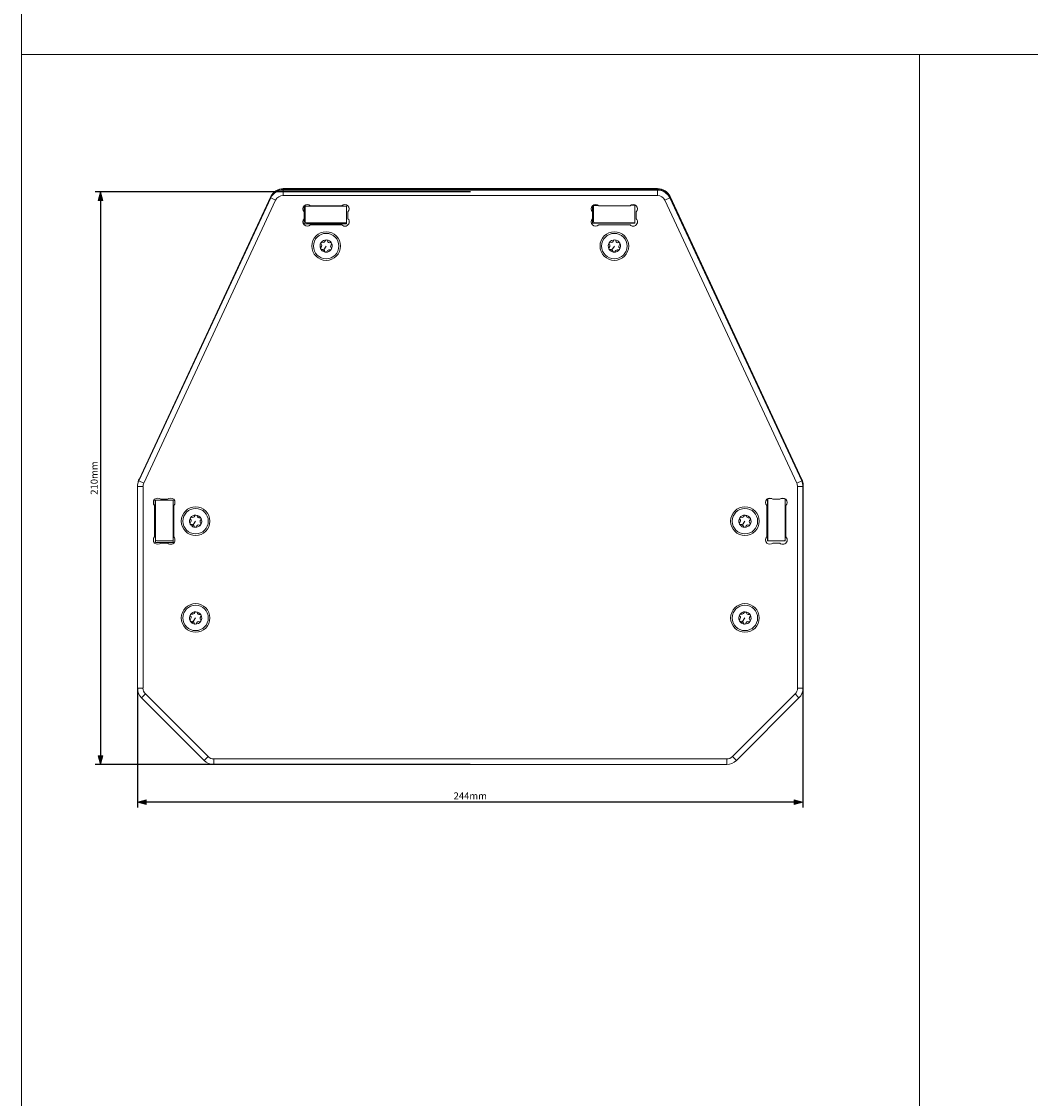
# Model space of a CAD drawing. Units: millimetres. Extents: x -735 to 826, y 111 to 1319.
# Drawn here: x -735 to -365, y 506 to 901 of the extents above; entities that cross this region are included whole.
import ezdxf

# ---------------------------------------------------------------- set-up
doc = ezdxf.new("R2010")
doc.units = ezdxf.units.MM
doc.header["$PDMODE"] = 1
doc.header["$PDSIZE"] = -2
doc.layers.get('0').update_dxf_attribs({"lineweight": 25})
for name, color, linetype, lineweight in [('Bemaßung', 7, 'Continuous', 9), ('Keine', 7, 'Continuous', 9), ('SICHTBAR', 7, 'Continuous', 5), ('TANGENTIALE KANTEN', 7, 'Continuous', 5)]:
    doc.layers.add(name, color=color, linetype=linetype, lineweight=lineweight)
doc.styles.add('Verdana', font='Verdana')
doc.dimstyles.new('DIN 406-11', dxfattribs={"dimtxt": 2.553964, "dimasz": 3.175, "dimexe": 2, "dimexo": 0, "dimgap": 1, "dimtad": 1, "dimdec": 0, "dimtxsty": 'Verdana', "dimblk": 'VW_FILLEDARROW', "dimblk1": 'VW_FILLEDARROW', "dimblk2": 'VW_FILLEDARROW', "dimcen": 0, "dimadec": 0, "dimazin": 0, "dimtfac": 1, "dimtdec": 0, "dimtix": 1, "dimtmove": 0, "dimatfit": 0, "dimldrblk": 'VW_FILLEDARROW', "dimfxl": 1, "dimfrac": 2, "dimtolj": 1, "dimarcsym": 0})

# ---------------------------------------------------------------- blocks, each defined once
blk = doc.blocks.new('Gruppe-1')
at = {"layer": 'SICHTBAR'}
for p, q in [((-590.75, 728.01), (-728.03, 728.01)), ((-590.66, 728.55), (-727.94, 728.55)), ((-727.94, 728.35), (-590.66, 728.35)), ((-732.57, 725.12), (-780.94, 621.4)), ((-732.48, 725.66), (-780.84, 621.93)), ((-586.3, 725.57), (-537.93, 621.85)), ((-537.84, 621.4), (-586.21, 725.12)), ((-537.75, 621.93), (-586.11, 725.66)), ((-720.32, 722.11), (-704.78, 722.15)), ((-720.31, 720.04), (-720.32, 722.11)), ((-720.26, 717.5), (-720.26, 719.98)), ((-719.92, 722.04), (-719.92, 716.52)), ((-717.99, 722.25), (-706.49, 722.25)), ((-704.78, 722.15), (-704.77, 715.64)), ((-704.23, 719.98), (-704.23, 717.5)), ((-614.6, 720.04), (-614.61, 722.19)), ((-614.55, 717.5), (-614.55, 719.98)), ((-614.4, 722.39), (-612.45, 722.39)), ((-614.21, 722.04), (-614.21, 716.52)), ((-612.29, 722.25), (-600.79, 722.25)), ((-600.58, 722.43), (-599.08, 722.43)), ((-599.08, 722.43), (-599.06, 715.92)), ((-598.52, 719.98), (-598.52, 717.5)), ((-720.3, 715.59), (-720.3, 717.46)), ((-704.77, 715.64), (-720.3, 715.59)), ((-719.41, 716.02), (-717.91, 716.02)), ((-706.49, 715.24), (-717.99, 715.24)), ((-706.39, 716.02), (-717.91, 716.02)), ((-706.39, 716.02), (-704.89, 716.02)), ((-614.59, 715.88), (-614.6, 717.46)), ((-599.06, 715.92), (-614.59, 715.88)), ((-613.71, 716.02), (-612.2, 716.02)), ((-600.79, 715.24), (-612.29, 715.24)), ((-600.68, 716.02), (-612.2, 716.02)), ((-600.68, 716.02), (-599.18, 716.02)), ((-781.41, 619.28), (-781.41, 545.37)), ((-537.37, 545.37), (-537.37, 619.28)), ((-537.28, 545.91), (-537.28, 619.82)), ((-775.15, 600.85), (-775.15, 612.34)), ((-774.92, 614.32), (-768.4, 614.34)), ((-774.87, 598.79), (-774.92, 614.32)), ((-774.8, 614.32), (-774.8, 612.89)), ((-774.8, 601.37), (-774.8, 612.89)), ((-772.88, 614.61), (-770.4, 614.61)), ((-768.4, 614.34), (-768.36, 598.81)), ((-768.13, 612.34), (-768.13, 600.85)), ((-550.65, 600.85), (-550.65, 612.34)), ((-550.38, 599.39), (-550.42, 614.8)), ((-550.31, 614.69), (-550.31, 612.89)), ((-550.31, 601.37), (-550.31, 612.89)), ((-550.22, 614.92), (-548.82, 614.92)), ((-548.77, 614.89), (-550.1, 614.89)), ((-548.38, 614.61), (-545.9, 614.61)), ((-544.29, 614.89), (-545.52, 614.89)), ((-545.45, 614.93), (-544.1, 614.93)), ((-543.91, 614.83), (-543.87, 599.4)), ((-543.64, 612.34), (-543.64, 600.85)), ((-774.8, 601.37), (-774.8, 599.87)), ((-550.31, 601.37), (-550.31, 599.56)), ((-768.36, 598.81), (-774.87, 598.79)), ((-774.3, 599.36), (-768.49, 599.36)), ((-770.4, 598.58), (-772.88, 598.58)), ((-543.87, 599.4), (-550.38, 599.39)), ((-545.9, 598.58), (-548.38, 598.58)), ((-779.94, 541.83), (-756.97, 518.86)), ((-561.81, 518.86), (-538.84, 541.83)), ((-753.43, 517.39), (-565.35, 517.39))]:
    blk.add_line(p, q, dxfattribs=at)
for centre, radius in [((-712.24, 707.47), 5.26), ((-712.24, 707.47), 4.66), ((-606.54, 707.47), 5.26), ((-606.54, 707.47), 4.66), ((-760.12, 606.59), 5.26), ((-760.12, 606.59), 4.66), ((-558.66, 606.59), 5.26), ((-558.66, 606.59), 4.66), ((-760.12, 571.11), 5.26), ((-760.12, 571.11), 4.66), ((-558.66, 571.11), 5.26), ((-558.66, 571.11), 4.66)]:
    blk.add_circle(centre, radius, dxfattribs=at)
for centre, radius, start, end in [((-728.03, 723), 5.01, 90, 155), ((-727.94, 723.54), 5.01, 90, 155), ((-727.94, 723.54), 4.81, 90, 151.4217), ((-590.75, 723), 5.01, 25, 90), ((-590.66, 723.54), 5.01, 25, 90), ((-590.66, 723.54), 4.81, 25, 90), ((-719.13, 721.12), 1.6, 45, 225), ((-705.36, 721.12), 1.6, 315, 135), ((-613.42, 721.12), 1.6, 45, 225), ((-599.65, 721.12), 1.6, 315, 135), ((-719.41, 722.04), 0.501, 171.6229, 180), ((-613.71, 722.04), 0.501, 135.0196, 180), ((-719.13, 716.37), 1.6, 135, 315), ((-719.41, 716.52), 0.501, 180, 270), ((-717.91, 715.52), 0.501, 9.1408, 90), ((-706.39, 715.52), 0.501, 90, 167.6), ((-705.36, 716.37), 1.6, 225, 45), ((-704.89, 716.52), 0.501, 270, 283.501), ((-613.42, 716.37), 1.6, 135, 315), ((-613.71, 716.52), 0.501, 180, 270), ((-612.2, 715.52), 0.501, 45.9319, 90), ((-600.68, 715.52), 0.501, 90, 129.0969), ((-599.65, 716.37), 1.6, 225, 45), ((-599.18, 716.52), 0.501, 270, 283.5449), ((-712.24, 707.47), 2.25, 146.8424, 206.8424), ((-713.85, 706.66), 0.451, 130.1841, 206.8424), ((-713.75, 708.46), 0.451, 146.8424, 223.5006), ((-714.65, 707.61), 0.789, 310.1841, 43.5006), ((-712.24, 707.47), 2.25, 86.8424, 146.8424), ((-713.75, 708.46), 0.451, 70.1841, 146.8424), ((-712.15, 708.01), 2, 204.0106, 204.0125), ((-712.15, 708.01), 2, 154.9278, 154.9338), ((-713.33, 709.63), 0.789, 250.1841, 343.5006), ((-712.14, 709.27), 0.451, 86.8424, 163.5006), ((-712.14, 709.27), 0.451, 10.1841, 86.8424), ((-712.24, 707.47), 2.25, 26.8424, 86.8424), ((-710.92, 709.49), 0.789, 190.1841, 236.8424), ((-710.92, 709.49), 0.789, 236.8424, 283.5006), ((-710.63, 708.29), 0.451, 26.8424, 103.5006), ((-709.83, 707.34), 0.789, 130.1841, 223.5006), ((-712.15, 708.01), 2, 326.1988, 326.2011), ((-712.24, 707.47), 2.25, 326.8424, 26.8424), ((-710.63, 708.29), 0.451, 310.1841, 26.8424), ((-606.54, 707.47), 2.25, 146.8424, 206.8424), ((-608.15, 706.66), 0.451, 130.1841, 206.8424), ((-608.05, 708.46), 0.451, 146.8424, 223.5006), ((-608.95, 707.61), 0.789, 310.1841, 43.5006), ((-606.54, 707.47), 2.25, 86.8424, 146.8424), ((-608.05, 708.46), 0.451, 70.1841, 146.8424), ((-606.44, 708.01), 2, 204.0106, 204.0125), ((-606.44, 708.01), 2, 154.9278, 154.9338), ((-607.63, 709.63), 0.789, 250.1841, 343.5006), ((-606.44, 709.27), 0.451, 86.8424, 163.5006), ((-606.44, 709.27), 0.451, 10.1841, 86.8424), ((-606.54, 707.47), 2.25, 26.8424, 86.8424), ((-605.22, 709.49), 0.789, 190.1841, 236.8424), ((-605.22, 709.49), 0.789, 236.8424, 283.5006), ((-604.93, 708.29), 0.451, 26.8424, 103.5006), ((-604.13, 707.34), 0.789, 130.1841, 223.5006), ((-606.44, 708.01), 2, 326.1988, 326.2011), ((-606.54, 707.47), 2.25, 326.8424, 26.8424), ((-604.93, 708.29), 0.451, 310.1841, 26.8424), ((-713.85, 706.66), 0.451, 206.8424, 236.8425), ((-712.24, 707.47), 2.25, 206.8424, 236.8424), ((-713.85, 706.66), 0.451, 236.8425, 283.5006), ((-713.56, 705.45), 0.789, 56.8424, 103.5006), ((-712.24, 707.47), 2.25, 236.8424, 266.8424), ((-714.4, 706.02), 1, 12.084, 12.0859), ((-713.56, 705.45), 0.789, 10.1841, 56.8424), ((-712.34, 705.67), 0.451, 190.1841, 236.8423), ((-712.34, 705.67), 0.451, 236.8423, 266.8424), ((-712.24, 707.47), 2.25, 266.8424, 326.8424), ((-712.34, 705.67), 0.451, 266.8424, 343.5006), ((-711.15, 705.32), 0.789, 70.1841, 163.5006), ((-712.15, 708.01), 2.4, 276.3356, 276.3371), ((-710.73, 706.49), 0.451, 250.1841, 326.8424), ((-710.73, 706.49), 0.451, 326.8424, 43.5006), ((-608.15, 706.66), 0.451, 206.8424, 236.8425), ((-606.54, 707.47), 2.25, 206.8424, 236.8424), ((-608.15, 706.66), 0.451, 236.8425, 283.5006), ((-607.86, 705.45), 0.789, 56.8424, 103.5006), ((-606.54, 707.47), 2.25, 236.8424, 266.8424), ((-608.7, 706.02), 1, 12.084, 12.0859), ((-607.86, 705.45), 0.789, 10.1841, 56.8424), ((-606.64, 705.67), 0.451, 190.1841, 236.8423), ((-606.64, 705.67), 0.451, 236.8423, 266.8424), ((-606.81, 707.88), 2.66, 272.0988, 272.1035), ((-606.54, 707.47), 2.25, 266.8424, 326.8424), ((-606.64, 705.67), 0.451, 266.8424, 343.5006), ((-605.45, 705.32), 0.789, 70.1841, 163.5006), ((-606.44, 708.01), 2.4, 276.3356, 276.3371), ((-605.03, 706.49), 0.451, 250.1841, 326.8424), ((-606.81, 707.88), 2.66, 316.8482, 316.8491), ((-605.03, 706.49), 0.451, 326.8424, 43.5006), ((-606.81, 707.88), 2.66, 326.952, 326.9555), ((-776.4, 619.28), 5.01, 155, 180), ((-776.3, 619.82), 5.01, 155, 173.1956), ((-542.29, 619.82), 4.81, 8.7528, 25), ((-542.38, 619.28), 5.01, 0, 25), ((-542.29, 619.82), 5.01, 0, 25), ((-774.01, 613.48), 1.6, 45, 225), ((-775.3, 612.89), 0.501, 321.3963, 0), ((-769.27, 613.48), 1.6, 315, 135), ((-549.52, 613.48), 1.6, 45, 225), ((-550.81, 612.89), 0.501, 321.5412, 0), ((-550.1, 614.69), 0.2, 90, 180), ((-544.77, 613.48), 1.6, 315, 135), ((-544.29, 614.39), 0.501, 39.4849, 90), ((-760.12, 606.59), 2.25, 86.8424, 146.8424), ((-761.21, 608.75), 0.789, 250.1841, 343.5006), ((-760.02, 608.39), 0.451, 86.8424, 163.5006), ((-760.02, 608.39), 0.451, 10.1841, 86.8424), ((-760.12, 606.59), 2.25, 26.8424, 86.8424), ((-758.8, 608.61), 0.789, 190.1841, 236.8424), ((-558.66, 606.59), 2.25, 86.8424, 146.8424), ((-559.75, 608.75), 0.789, 250.1841, 343.5006), ((-558.57, 608.39), 0.451, 86.8424, 163.5006), ((-558.57, 608.39), 0.451, 10.1841, 86.8424), ((-558.66, 606.59), 2.25, 26.8424, 86.8424), ((-557.35, 608.61), 0.789, 190.1841, 236.8424), ((-760.12, 606.59), 2.25, 146.8424, 206.8424), ((-761.72, 605.78), 0.451, 130.1841, 206.8424), ((-761.72, 605.78), 0.451, 206.8424, 236.8425), ((-760.12, 606.59), 2.25, 206.8424, 236.8424), ((-761.63, 607.58), 0.451, 146.8424, 223.5006), ((-762.53, 606.73), 0.789, 310.1841, 43.5006), ((-761.63, 607.58), 0.451, 70.1841, 146.8424), ((-761.72, 605.78), 0.451, 236.8425, 283.5006), ((-760.02, 607.13), 2, 204.0106, 204.0125), ((-760.02, 607.13), 2, 154.9278, 154.9338), ((-761.44, 604.57), 0.789, 56.8424, 103.5006), ((-760.12, 606.59), 2.25, 236.8424, 266.8424), ((-761.44, 604.57), 0.789, 10.1841, 56.8424), ((-760.22, 604.79), 0.451, 190.1841, 236.8423), ((-760.22, 604.79), 0.451, 236.8423, 266.8424), ((-760.12, 606.59), 2.25, 266.8424, 326.8424), ((-760.22, 604.79), 0.451, 266.8424, 343.5006), ((-759.03, 604.44), 0.789, 70.1841, 163.5006), ((-758.8, 608.61), 0.789, 236.8424, 283.5006), ((-758.61, 605.61), 0.451, 250.1841, 326.8424), ((-758.51, 607.41), 0.451, 26.8424, 103.5006), ((-757.71, 606.46), 0.789, 130.1841, 223.5006), ((-758.61, 605.61), 0.451, 326.8424, 43.5006), ((-760.12, 606.59), 2.25, 326.8424, 26.8424), ((-758.51, 607.41), 0.451, 310.1841, 26.8424), ((-558.66, 606.59), 2.25, 146.8424, 206.8424), ((-560.27, 605.78), 0.451, 130.1841, 206.8424), ((-560.27, 605.78), 0.451, 206.8424, 236.8425), ((-558.66, 606.59), 2.25, 206.8424, 236.8424), ((-560.17, 607.58), 0.451, 146.8424, 223.5006), ((-561.07, 606.73), 0.789, 310.1841, 43.5006), ((-560.17, 607.58), 0.451, 70.1841, 146.8424), ((-560.27, 605.78), 0.451, 236.8425, 283.5006), ((-559.98, 604.57), 0.789, 56.8424, 103.5006), ((-558.66, 606.59), 2.25, 236.8424, 266.8424), ((-559.98, 604.57), 0.789, 10.1841, 56.8424), ((-558.76, 604.79), 0.451, 190.1841, 236.8423), ((-558.76, 604.79), 0.451, 236.8423, 266.8424), ((-558.66, 606.59), 2.25, 266.8424, 326.8424), ((-558.76, 604.79), 0.451, 266.8424, 343.5006), ((-557.58, 604.44), 0.789, 70.1841, 163.5006), ((-557.35, 608.61), 0.789, 236.8424, 283.5006), ((-557.15, 605.61), 0.451, 250.1841, 326.8424), ((-557.06, 607.41), 0.451, 26.8424, 103.5006), ((-556.26, 606.46), 0.789, 130.1841, 223.5006), ((-558.57, 607.13), 2, 326.1988, 326.2011), ((-557.15, 605.61), 0.451, 326.8424, 43.5006), ((-558.66, 606.59), 2.25, 326.8424, 26.8424), ((-557.06, 607.41), 0.451, 310.1841, 26.8424), ((-774.01, 599.71), 1.6, 135, 315), ((-775.3, 601.37), 0.501, 0, 32.9158), ((-769.27, 599.71), 1.6, 225, 45), ((-549.52, 599.71), 1.6, 135, 315), ((-550.81, 601.37), 0.501, 0, 32.7481), ((-544.77, 599.71), 1.6, 225, 45), ((-774.3, 599.87), 0.501, 180, 270), ((-768.49, 599.56), 0.2, 270, 308.9298), ((-550.1, 599.56), 0.2, 180, 242.6868), ((-544.29, 599.87), 0.501, 292.6187, 328.4188), ((-760.12, 571.11), 2.25, 86.8424, 146.8424), ((-761.21, 573.27), 0.789, 250.1841, 343.5006), ((-760.02, 572.91), 0.451, 86.8424, 163.5006), ((-760.02, 572.91), 0.451, 10.1841, 86.8424), ((-760.12, 571.11), 2.25, 26.8424, 86.8424), ((-758.8, 573.13), 0.789, 190.1841, 236.8424), ((-558.66, 571.11), 2.25, 86.8424, 146.8424), ((-559.75, 573.27), 0.789, 250.1841, 343.5006), ((-558.57, 572.91), 0.451, 86.8424, 163.5006), ((-558.57, 572.91), 0.451, 10.1841, 86.8424), ((-558.66, 571.11), 2.25, 26.8424, 86.8424), ((-557.35, 573.13), 0.789, 190.1841, 236.8424), ((-760.12, 571.11), 2.25, 146.8424, 206.8424), ((-761.72, 570.3), 0.451, 130.1841, 206.8424), ((-761.72, 570.3), 0.451, 206.8424, 236.8425), ((-760.12, 571.11), 2.25, 206.8424, 236.8424), ((-761.63, 572.1), 0.451, 146.8424, 223.5006), ((-762.53, 571.25), 0.789, 310.1841, 43.5006), ((-761.63, 572.1), 0.451, 70.1841, 146.8424), ((-761.72, 570.3), 0.451, 236.8425, 283.5006), ((-760.02, 571.65), 2, 204.0106, 204.0125), ((-760.02, 571.65), 2, 154.9278, 154.9338), ((-761.44, 569.09), 0.789, 56.8424, 103.5006), ((-760.12, 571.11), 2.25, 236.8424, 266.8424), ((-761.44, 569.09), 0.789, 10.1841, 56.8424), ((-760.22, 569.31), 0.451, 190.1841, 236.8423), ((-760.22, 569.31), 0.451, 236.8423, 266.8424), ((-760.12, 571.11), 2.25, 266.8424, 326.8424), ((-760.22, 569.31), 0.451, 266.8424, 343.5006), ((-759.03, 568.96), 0.789, 70.1841, 163.5006), ((-758.8, 573.13), 0.789, 236.8424, 283.5006), ((-758.61, 570.13), 0.451, 250.1841, 326.8424), ((-758.51, 571.93), 0.451, 26.8424, 103.5006), ((-757.71, 570.98), 0.789, 130.1841, 223.5006), ((-760.02, 571.65), 2, 326.1988, 326.2011), ((-758.61, 570.13), 0.451, 326.8424, 43.5006), ((-760.12, 571.11), 2.25, 326.8424, 26.8424), ((-758.51, 571.93), 0.451, 310.1841, 26.8424), ((-558.66, 571.11), 2.25, 146.8424, 206.8424), ((-560.27, 570.3), 0.451, 130.1841, 206.8424), ((-560.27, 570.3), 0.451, 206.8424, 236.8425), ((-558.66, 571.11), 2.25, 206.8424, 236.8424), ((-560.17, 572.1), 0.451, 146.8424, 223.5006), ((-561.07, 571.25), 0.789, 310.1841, 43.5006), ((-560.17, 572.1), 0.451, 70.1841, 146.8424), ((-560.27, 570.3), 0.451, 236.8425, 283.5006), ((-558.57, 571.65), 2, 204.0106, 204.0125), ((-558.57, 571.65), 2, 154.9278, 154.9338), ((-559.98, 569.09), 0.789, 56.8424, 103.5006), ((-558.66, 571.11), 2.25, 236.8424, 266.8424), ((-559.98, 569.09), 0.789, 10.1841, 56.8424), ((-558.76, 569.31), 0.451, 190.1841, 236.8423), ((-558.76, 569.31), 0.451, 236.8423, 266.8424), ((-558.66, 571.11), 2.25, 266.8424, 326.8424), ((-558.76, 569.31), 0.451, 266.8424, 343.5006), ((-557.58, 568.96), 0.789, 70.1841, 163.5006), ((-557.35, 573.13), 0.789, 236.8424, 283.5006), ((-557.15, 570.13), 0.451, 250.1841, 326.8424), ((-557.06, 571.93), 0.451, 26.8424, 103.5006), ((-556.26, 570.98), 0.789, 130.1841, 223.5006), ((-558.57, 571.65), 2, 326.1988, 326.2011), ((-557.15, 570.13), 0.451, 326.8424, 43.5006), ((-558.66, 571.11), 2.25, 326.8424, 26.8424), ((-557.06, 571.93), 0.451, 310.1841, 26.8424), ((-776.4, 545.37), 5.01, 180, 225), ((-542.38, 545.37), 5.01, 315, 0), ((-542.29, 545.91), 5.01, 346.9789, 0), ((-753.43, 522.4), 5.01, 225, 270), ((-565.35, 522.4), 5.01, 270, 315)]:
    blk.add_arc(centre, radius, start, end, dxfattribs=at)
at = {"layer": 'TANGENTIALE KANTEN'}
for p, q in [((-728.03, 728.01), (-728.03, 726.01)), ((-727.94, 728.55), (-727.94, 728.35)), ((-590.75, 728.01), (-590.75, 726.01)), ((-590.66, 728.55), (-590.66, 728.35)), ((-779.12, 620.55), (-730.76, 724.27)), ((-732.57, 725.12), (-730.76, 724.27)), ((-732.48, 725.66), (-732.33, 725.58)), ((-728.03, 726.01), (-590.75, 726.01)), ((-586.21, 725.12), (-588.02, 724.27)), ((-588.02, 724.27), (-539.66, 620.55)), ((-586.11, 725.66), (-586.3, 725.57)), ((-713.13, 706.11), (-712.24, 707.47)), ((-607.43, 706.11), (-606.54, 707.47)), ((-713.48, 705.59), (-713.13, 706.11)), ((-607.77, 705.59), (-607.43, 706.11)), ((-780.94, 621.4), (-779.12, 620.55)), ((-780.84, 621.93), (-780.72, 621.87)), ((-537.84, 621.4), (-539.66, 620.55)), ((-537.75, 621.93), (-537.93, 621.85)), ((-781.41, 619.28), (-779.4, 619.28)), ((-779.4, 545.37), (-779.4, 619.28)), ((-539.38, 619.28), (-539.38, 545.37)), ((-539.38, 619.28), (-537.37, 619.28)), ((-537.4, 619.82), (-537.28, 619.82)), ((-761.35, 604.71), (-761, 605.23)), ((-761, 605.23), (-760.12, 606.59)), ((-559.9, 604.71), (-559.55, 605.23)), ((-559.55, 605.23), (-558.66, 606.59)), ((-761.35, 569.23), (-761, 569.75)), ((-761, 569.75), (-760.12, 571.11)), ((-559.9, 569.23), (-559.55, 569.75)), ((-559.55, 569.75), (-558.66, 571.11)), ((-781.41, 545.37), (-779.4, 545.37)), ((-539.38, 545.37), (-537.37, 545.37)), ((-537.37, 545.91), (-537.28, 545.91)), ((-778.52, 543.25), (-779.94, 541.83)), ((-755.56, 520.28), (-778.52, 543.25)), ((-540.26, 543.25), (-563.23, 520.28)), ((-540.26, 543.25), (-538.84, 541.83)), ((-755.56, 520.28), (-756.97, 518.86)), ((-753.43, 519.4), (-753.43, 517.39)), ((-565.35, 519.4), (-753.43, 519.4)), ((-565.35, 519.4), (-565.35, 517.39)), ((-563.23, 520.28), (-561.81, 518.86))]:
    blk.add_line(p, q, dxfattribs=at)
for centre, start, end in [((-728.03, 723), 90, 155), ((-590.75, 723), 25, 90), ((-776.4, 619.28), 155, 180), ((-542.38, 619.28), 0, 25), ((-776.4, 545.37), 180, 225), ((-542.38, 545.37), 315, 0), ((-753.43, 522.4), 225, 270), ((-565.35, 522.4), 270, 315)]:
    blk.add_arc(centre, 3.01, start, end, dxfattribs=at)
blk = doc.blocks.new('VW_FILLEDARROW')
at = {"linetype": 'Continuous', "lineweight": 0, "transparency": 16777216}
blk.add_hatch(color=0, dxfattribs=at).paths.add_polyline_path([(-1, 0.27), (0, 0), (-1, -0.27)])
at = {"color": 0, "linetype": 'Continuous', "lineweight": 5, "transparency": 16777216, "flags": 128}
blk.add_lwpolyline([(-1, 0.27), (0, 0), (-1, -0.27)], close=True, dxfattribs=at)
blk = doc.blocks.new('*D6')
at = {"layer": 'Bemaßung', "color": 0, "lineweight": -2}
for p, q in [((-692.92, 656.82), (-692.92, 613)), ((-448.89, 656.82), (-448.89, 613)), ((-452.06, 615), (-689.75, 615))]:
    blk.add_line(p, q, dxfattribs=at)
at = {"layer": 'Defpoints', "color": 0}
for p in [(-692.92, 656.82), (-448.89, 656.82), (-692.92, 615)]:
    blk.add_point(p, dxfattribs=at)
at = {"layer": 'Bemaßung', "color": 0, "lineweight": -2, "xscale": 3.175, "yscale": 3.175, "zscale": 3.175, "rotation": 180}
blk.add_blockref('VW_FILLEDARROW', (-692.92, 615), dxfattribs=at)
at = {"layer": 'Bemaßung', "color": 0, "lineweight": -2, "xscale": 3.175, "yscale": 3.175, "zscale": 3.175}
blk.add_blockref('VW_FILLEDARROW', (-448.89, 615), dxfattribs=at)
at = {"layer": 'Bemaßung', "color": 0, "insert": (-570.9, 617.3), "char_height": 2.554, "attachment_point": 5, "style": 'Verdana'}
blk.add_mtext('\\A1;244mm', dxfattribs=at)
blk = doc.blocks.new('*D7')
at = {"layer": 'Bemaßung', "color": 0, "lineweight": -2}
for p, q in [((-570.81, 838.84), (-708.5, 838.84)), ((-706.5, 835.66), (-706.5, 632.01)), ((-570.9, 628.84), (-708.5, 628.84))]:
    blk.add_line(p, q, dxfattribs=at)
at = {"layer": 'Defpoints', "color": 0}
for p in [(-570.81, 838.84), (-706.5, 628.84), (-570.9, 628.84)]:
    blk.add_point(p, dxfattribs=at)
at = {"layer": 'Bemaßung', "color": 0, "lineweight": -2, "xscale": 3.175, "yscale": 3.175, "zscale": 3.175}
for p, rotation in [((-706.5, 838.84), 90), ((-706.5, 628.84), 270)]:
    blk.add_blockref('VW_FILLEDARROW', p, dxfattribs=dict(at, rotation=rotation))
at = {"layer": 'Bemaßung', "color": 0, "insert": (-708.83, 733.84), "char_height": 2.554, "attachment_point": 5, "rotation": 90, "style": 'Verdana'}
blk.add_mtext('\\A1;210mm', dxfattribs=at)

msp = doc.modelspace()

# ---------------------------------------------------------------- linework, layer by layer
at = {"color": 7, "linetype": 'Continuous', "lineweight": 9, "transparency": 33554687, "flags": 128}
msp.add_lwpolyline([(-735.46, 1318.61), (825.99, 1318.61), (825.99, 889.18), (-735.46, 889.18)], close=True, dxfattribs=at)
at = {"layer": 'Keine', "color": 7, "linetype": 'Continuous', "lineweight": 9, "transparency": 33554687, "flags": 128}
for points in [[(-735.46, 889.18), (-406.16, 889.18), (-406.16, 111.44), (-735.46, 111.44)], [(-406.16, 889.18), (4.55, 889.18), (4.55, 111.44), (-406.16, 111.44)]]:
    msp.add_lwpolyline(points, close=True, dxfattribs=at)

# ---------------------------------------------------------------- block references
at = {"layer": 'Keine', "color": 7, "transparency": 33554687}
msp.add_blockref('Gruppe-1', (88.49, 111.44), dxfattribs=at)

# ---------------------------------------------------------------- dimensions: what is measured, and where the dimension line sits
at = {"layer": 'Bemaßung'}
dim = msp.add_linear_dim(base=(-706.5, 628.84), p1=(-570.81, 838.84), p2=(-570.9, 628.84), angle=270, dimstyle='DIN 406-11', override={"dimpost": '<>mm', "dimtxsty": 'Verdana', "dimtmove": 2}, dxfattribs=at)
dim.commit()
dim.dimension.update_dxf_attribs({"geometry": '*D7', "text_midpoint": (-708.83, 733.84)})
dim = msp.add_linear_dim(base=(-692.92, 615), p1=(-448.89, 656.82), p2=(-692.92, 656.82), dimstyle='DIN 406-11', override={"dimpost": '<>mm', "dimtxsty": 'Verdana', "dimtmove": 2}, dxfattribs=at)
dim.commit()
dim.dimension.update_dxf_attribs({"geometry": '*D6', "text_midpoint": (-570.9, 617.3)})

doc.saveas('drawing.dxf')
